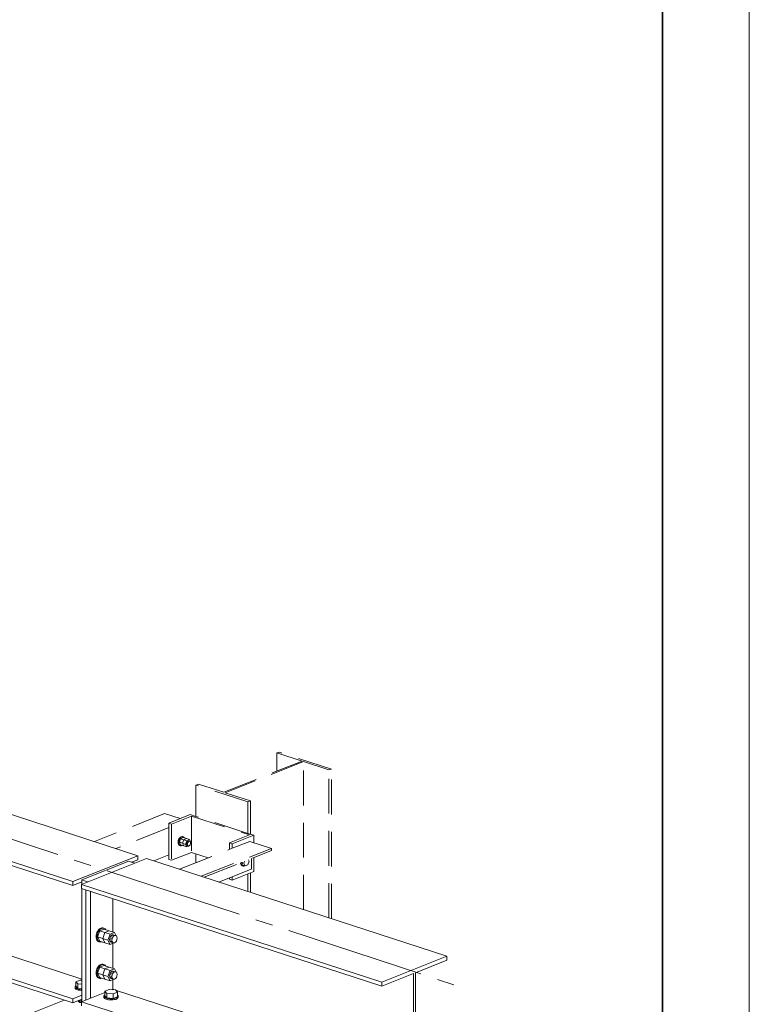
# Model space of a CAD drawing. Units: metres. Extents: x -96 to 731, y -481 to 24.
# Drawn here: x 727 to 731, y -417 to -411 of the extents above; entities that cross this region are included whole.
import ezdxf

# ---------------------------------------------------------------- set-up
doc = ezdxf.new("R2010")
doc.units = ezdxf.units.M
doc.linetypes.add('______2', pattern=[0.27, 0.2, -0.07])
doc.linetypes.add('______5', pattern=[1.1, 0.8, -0.1, 0.1, -0.1])
doc.layers.add('Standard', color=7, linetype='Continuous', lineweight=25)

# ---------------------------------------------------------------- blocks, each defined once
blk = doc.blocks.new('СЛОЖНЫЙ_ОБЪЕКТ_1035')
at = {"layer": 'Standard', "color": 7, "linetype": 'Continuous', "lineweight": 13}
blk.add_line((730.8963, -407.9031), (730.8963, -437.6031), dxfattribs=at)
at = {"layer": 'Standard', "color": 7, "linetype": 'Continuous', "lineweight": 35}
blk.add_lwpolyline([(711.8963, -437.1031), (669.8963, -437.1031), (669.8963, -408.4031), (730.3963, -408.4031), (730.3963, -431.6031), (711.8963, -431.6031), (711.8963, -437.1031)], close=True, dxfattribs=at)
blk = doc.blocks.new('СЛОЖНЫЙ_ОБЪЕКТ_1046')
at = {"layer": 'Standard', "color": 7, "linetype": 'Continuous', "lineweight": 13}
for p, q in [((727.3764, -415.994), (714.1929, -411.7025)), ((727.3764, -415.994), (714.1929, -411.7025)), ((727.0022, -416.1426), (713.8187, -411.8511)), ((727.0022, -416.1426), (713.8187, -411.8511)), ((727.0022, -416.1656), (713.8187, -411.8741)), ((727.0022, -416.1656), (713.8187, -411.8741)), ((727.0541, -416.7039), (714.0141, -412.4591)), ((727.0541, -416.7039), (714.0141, -412.4591)), ((727.0022, -416.8179), (713.8187, -412.5263)), ((727.0022, -416.8179), (713.8187, -412.5263)), ((713.8187, -412.5493), (727.0022, -416.8409)), ((713.8187, -412.5493), (727.0022, -416.8409)), ((727.3764, -415.994), (727.0022, -416.1426)), ((727.3764, -415.994), (727.0022, -416.1426)), ((727.052, -416.1588), (727.4262, -416.0102)), ((727.052, -416.1588), (727.4262, -416.0102)), ((727.0541, -416.1336), (727.3246, -416.0261)), ((727.0541, -416.1336), (727.3246, -416.0261)), ((727.3246, -416.0261), (727.3445, -416.0326)), ((727.3246, -416.0261), (727.3445, -416.0326)), ((727.3405, -416.0313), (727.3764, -416.017)), ((727.3405, -416.0313), (727.3764, -416.017)), ((727.3764, -416.017), (727.3764, -415.994)), ((727.3764, -416.017), (727.3764, -415.994)), ((729.1554, -416.5723), (727.4262, -416.0102)), ((729.1554, -416.5723), (727.4262, -416.0102)), ((727.0022, -416.1426), (727.0022, -416.1656)), ((727.0022, -416.1426), (727.0022, -416.1656)), ((727.0022, -416.1656), (727.0541, -416.145)), ((727.0022, -416.1656), (727.0541, -416.145)), ((728.7813, -416.7209), (727.052, -416.1588)), ((728.7813, -416.7209), (727.052, -416.1588)), ((727.052, -416.1818), (727.052, -416.1588)), ((727.052, -416.1818), (727.052, -416.1588)), ((727.0541, -416.158), (727.0541, -416.1336)), ((727.074, -416.14), (727.0541, -416.1336)), ((727.0541, -416.158), (727.0541, -416.1336)), ((727.074, -416.14), (727.0541, -416.1336)), ((727.084, -416.1433), (727.074, -416.14)), ((727.084, -416.1433), (727.074, -416.14)), ((727.088, -416.1446), (727.084, -416.1433)), ((727.088, -416.1446), (727.084, -416.1433)), ((728.7813, -416.7439), (727.052, -416.1818)), ((728.7813, -416.7439), (727.052, -416.1818)), ((727.0541, -416.7973), (727.0541, -416.1825)), ((727.0541, -416.7973), (727.0541, -416.1825)), ((727.0773, -416.824), (727.0773, -416.1904)), ((727.1039, -416.1987), (727.1039, -416.8135)), ((727.1039, -416.1987), (727.1039, -416.8135)), ((727.2331, -416.4325), (727.2331, -416.2407)), ((727.2331, -416.4325), (727.2331, -416.2407)), ((727.1383, -416.4443), (727.1367, -416.4521)), ((727.1383, -416.4443), (727.1367, -416.4521)), ((727.1409, -416.4365), (727.1383, -416.4443)), ((727.1409, -416.4365), (727.1383, -416.4443)), ((727.1443, -416.4293), (727.1409, -416.4365)), ((727.1443, -416.4293), (727.1409, -416.4365)), ((727.1459, -416.4382), (727.1433, -416.4459)), ((727.1459, -416.4382), (727.1433, -416.4459)), ((727.1566, -416.4255), (727.1442, -416.4603)), ((727.1566, -416.4255), (727.1442, -416.4603)), ((727.1486, -416.4228), (727.1443, -416.4293)), ((727.1486, -416.4228), (727.1443, -416.4293)), ((727.1493, -416.4309), (727.1459, -416.4382)), ((727.1493, -416.4309), (727.1459, -416.4382)), ((727.1534, -416.4173), (727.1486, -416.4228)), ((727.1534, -416.4173), (727.1486, -416.4228)), ((727.1535, -416.4244), (727.1493, -416.4309)), ((727.1535, -416.4244), (727.1493, -416.4309)), ((727.1586, -416.4131), (727.1534, -416.4173)), ((727.1586, -416.4131), (727.1534, -416.4173)), ((727.1583, -416.419), (727.1535, -416.4244)), ((727.1583, -416.419), (727.1535, -416.4244)), ((727.1814, -416.4157), (727.1566, -416.4255)), ((727.1814, -416.4157), (727.1566, -416.4255)), ((727.1566, -416.4255), (727.1865, -416.4352)), ((727.1566, -416.4255), (727.1865, -416.4352)), ((727.1636, -416.4147), (727.1583, -416.419)), ((727.1636, -416.4147), (727.1583, -416.419)), ((727.164, -416.4102), (727.1586, -416.4131)), ((727.164, -416.4102), (727.1586, -416.4131)), ((727.169, -416.4118), (727.1636, -416.4147)), ((727.169, -416.4118), (727.1636, -416.4147)), ((727.1694, -416.4088), (727.164, -416.4102)), ((727.1694, -416.4088), (727.164, -416.4102)), ((727.1744, -416.4104), (727.169, -416.4118)), ((727.1744, -416.4104), (727.169, -416.4118)), ((727.1746, -416.4089), (727.1694, -416.4088)), ((727.1746, -416.4089), (727.1694, -416.4088)), ((727.1865, -416.4352), (727.1741, -416.47)), ((727.1865, -416.4352), (727.1741, -416.47)), ((727.1865, -416.4352), (727.1741, -416.47)), ((727.1865, -416.4352), (727.1741, -416.47)), ((727.1796, -416.4105), (727.1744, -416.4104)), ((727.1796, -416.4105), (727.1744, -416.4104)), ((727.1796, -416.4105), (727.1746, -416.4089)), ((727.1796, -416.4105), (727.1746, -416.4089)), ((727.1844, -416.4122), (727.1796, -416.4105)), ((727.1844, -416.4122), (727.1796, -416.4105)), ((727.1814, -416.4157), (727.2113, -416.4254)), ((727.1814, -416.4157), (727.2113, -416.4254)), ((727.1886, -416.4153), (727.1844, -416.4122)), ((727.1886, -416.4153), (727.1844, -416.4122)), ((727.2113, -416.4254), (727.1865, -416.4352)), ((727.2113, -416.4254), (727.1865, -416.4352)), ((727.2113, -416.4254), (727.1865, -416.4352)), ((727.2113, -416.4254), (727.1865, -416.4352)), ((727.1865, -416.4352), (727.2164, -416.445)), ((727.1865, -416.4352), (727.2164, -416.445)), ((727.1914, -416.4189), (727.1886, -416.4153)), ((727.1914, -416.4189), (727.1886, -416.4153)), ((727.2164, -416.445), (727.204, -416.4798)), ((727.2164, -416.445), (727.204, -416.4798)), ((727.2113, -416.4254), (727.2412, -416.4351)), ((727.2113, -416.4254), (727.2412, -416.4351)), ((727.2412, -416.4351), (727.2164, -416.445)), ((727.2412, -416.4351), (727.2164, -416.445)), ((727.2506, -416.4541), (727.2412, -416.4351)), ((727.2506, -416.4541), (727.2412, -416.4351)), ((727.1367, -416.4521), (727.1362, -416.4599)), ((727.1367, -416.4521), (727.1362, -416.4599)), ((727.1362, -416.4599), (727.1367, -416.4672)), ((727.1362, -416.4599), (727.1367, -416.4672)), ((727.1367, -416.4672), (727.1383, -416.4738)), ((727.1367, -416.4672), (727.1383, -416.4738)), ((727.1383, -416.4738), (727.1409, -416.4795)), ((727.1383, -416.4738), (727.1409, -416.4795)), ((727.1409, -416.4795), (727.1443, -416.484)), ((727.1409, -416.4795), (727.1443, -416.484)), ((727.1417, -416.4538), (727.1412, -416.4615)), ((727.1417, -416.4538), (727.1412, -416.4615)), ((727.1412, -416.4615), (727.1417, -416.4688)), ((727.1412, -416.4615), (727.1417, -416.4688)), ((727.1433, -416.4459), (727.1417, -416.4538)), ((727.1433, -416.4459), (727.1417, -416.4538)), ((727.1417, -416.4688), (727.1433, -416.4755)), ((727.1417, -416.4688), (727.1433, -416.4755)), ((727.1433, -416.4755), (727.1459, -416.4811)), ((727.1433, -416.4755), (727.1459, -416.4811)), ((727.1442, -416.4603), (727.1566, -416.4853)), ((727.1442, -416.4603), (727.1741, -416.47)), ((727.1442, -416.4603), (727.1566, -416.4853)), ((727.1442, -416.4603), (727.1741, -416.47)), ((727.1443, -416.484), (727.1486, -416.4871)), ((727.1443, -416.484), (727.1486, -416.4871)), ((727.1459, -416.4811), (727.1493, -416.4856)), ((727.1459, -416.4811), (727.1493, -416.4856)), ((727.1486, -416.4871), (727.1534, -416.4888)), ((727.1486, -416.4871), (727.1534, -416.4888)), ((727.1493, -416.4856), (727.1535, -416.4888)), ((727.1493, -416.4856), (727.1535, -416.4888)), ((727.1583, -416.4904), (727.1534, -416.4888)), ((727.1583, -416.4904), (727.1534, -416.4888)), ((727.1535, -416.4888), (727.1566, -416.4898)), ((727.1535, -416.4888), (727.1566, -416.4898)), ((727.1865, -416.495), (727.1566, -416.4853)), ((727.1865, -416.495), (727.1566, -416.4853)), ((727.1566, -416.4898), (727.1583, -416.4904)), ((727.1566, -416.4898), (727.1583, -416.4904)), ((727.1583, -416.4904), (727.1636, -416.4906)), ((727.1583, -416.4904), (727.1636, -416.4906)), ((727.1636, -416.4906), (727.1687, -416.4892)), ((727.1636, -416.4906), (727.1687, -416.4892)), ((727.1741, -416.47), (727.204, -416.4798)), ((727.1741, -416.47), (727.1865, -416.495)), ((727.1741, -416.47), (727.1865, -416.495)), ((727.1741, -416.47), (727.204, -416.4798)), ((727.1741, -416.47), (727.1865, -416.495)), ((727.1741, -416.47), (727.1865, -416.495)), ((727.2164, -416.5047), (727.1865, -416.495)), ((727.1865, -416.495), (727.1865, -416.495)), ((727.2164, -416.5047), (727.1865, -416.495)), ((727.1865, -416.495), (727.1865, -416.495)), ((727.204, -416.4798), (727.2164, -416.5047)), ((727.204, -416.4798), (727.2164, -416.5047)), ((727.2149, -416.4674), (727.2138, -416.4759)), ((727.2149, -416.4674), (727.2138, -416.4759)), ((727.227, -416.4802), (727.2138, -416.4759)), ((727.2138, -416.4759), (727.2149, -416.4834)), ((727.227, -416.4802), (727.2138, -416.4759)), ((727.2138, -416.4759), (727.2149, -416.4834)), ((727.2182, -416.4593), (727.2149, -416.4674)), ((727.2182, -416.4593), (727.2149, -416.4674)), ((727.2282, -416.4717), (727.2149, -416.4674)), ((727.2282, -416.4717), (727.2149, -416.4674)), ((727.2149, -416.4834), (727.2182, -416.4889)), ((727.2282, -416.4877), (727.2149, -416.4834)), ((727.2149, -416.4834), (727.2182, -416.4889)), ((727.2282, -416.4877), (727.2149, -416.4834)), ((727.2164, -416.5047), (727.2288, -416.4998)), ((727.2164, -416.5047), (727.2288, -416.4998)), ((727.223, -416.4529), (727.2182, -416.4593)), ((727.223, -416.4529), (727.2182, -416.4593)), ((727.2314, -416.4637), (727.2182, -416.4593)), ((727.2314, -416.4637), (727.2182, -416.4593)), ((727.2182, -416.4889), (727.223, -416.4915)), ((727.2314, -416.4932), (727.2182, -416.4889)), ((727.2182, -416.4889), (727.223, -416.4915)), ((727.2314, -416.4932), (727.2182, -416.4889)), ((727.2288, -416.449), (727.223, -416.4529)), ((727.2288, -416.449), (727.223, -416.4529)), ((727.2363, -416.4572), (727.223, -416.4529)), ((727.2363, -416.4572), (727.223, -416.4529)), ((727.2363, -416.4958), (727.223, -416.4915)), ((727.2363, -416.4958), (727.223, -416.4915)), ((727.2282, -416.4717), (727.227, -416.4802)), ((727.2282, -416.4717), (727.227, -416.4802)), ((727.227, -416.4802), (727.2282, -416.4877)), ((727.227, -416.4802), (727.2282, -416.4877)), ((727.2314, -416.4637), (727.2282, -416.4717)), ((727.2314, -416.4637), (727.2282, -416.4717)), ((727.2282, -416.4877), (727.2314, -416.4932)), ((727.2282, -416.4877), (727.2314, -416.4932)), ((727.2345, -416.4483), (727.2288, -416.449)), ((727.2345, -416.4483), (727.2288, -416.449)), ((727.2288, -416.449), (727.2421, -416.4533)), ((727.2288, -416.449), (727.2421, -416.4533)), ((727.2288, -416.4998), (727.2398, -416.4954)), ((727.2288, -416.4998), (727.2398, -416.4954)), ((727.2363, -416.4572), (727.2314, -416.4637)), ((727.2363, -416.4572), (727.2314, -416.4637)), ((727.2314, -416.4932), (727.2363, -416.4958)), ((727.2314, -416.4932), (727.2363, -416.4958)), ((727.2331, -416.6416), (727.2331, -416.498)), ((727.2331, -416.6416), (727.2331, -416.498)), ((727.2478, -416.4526), (727.2345, -416.4483)), ((727.2478, -416.4526), (727.2345, -416.4483)), ((727.2421, -416.4533), (727.2363, -416.4572)), ((727.2421, -416.4533), (727.2363, -416.4572)), ((727.2363, -416.4958), (727.2421, -416.4951)), ((727.2363, -416.4958), (727.2421, -416.4951)), ((727.2478, -416.4526), (727.2421, -416.4533)), ((727.2478, -416.4526), (727.2421, -416.4533)), ((727.2421, -416.4951), (727.2478, -416.4913)), ((727.2421, -416.4951), (727.2478, -416.4913)), ((727.2527, -416.4552), (727.2478, -416.4526)), ((727.2527, -416.4552), (727.2478, -416.4526)), ((727.2478, -416.4913), (727.2527, -416.4848)), ((727.2478, -416.4913), (727.2527, -416.4848)), ((727.256, -416.4607), (727.2527, -416.4552)), ((727.256, -416.4607), (727.2527, -416.4552)), ((727.2527, -416.4848), (727.256, -416.4767)), ((727.2527, -416.4848), (727.256, -416.4767)), ((727.2571, -416.4683), (727.256, -416.4607)), ((727.2571, -416.4683), (727.256, -416.4607)), ((727.256, -416.4767), (727.2571, -416.4683)), ((727.256, -416.4767), (727.2571, -416.4683)), ((729.1554, -416.5723), (728.7813, -416.7209)), ((729.1554, -416.5723), (728.7813, -416.7209)), ((728.9744, -416.6672), (729.1554, -416.5953)), ((728.9744, -416.6672), (729.1554, -416.5953)), ((729.1554, -416.5953), (729.1554, -416.5723)), ((729.1554, -416.5953), (729.1554, -416.5723)), ((727.1367, -416.6612), (727.1362, -416.6689)), ((727.1367, -416.6612), (727.1362, -416.6689)), ((727.1362, -416.6689), (727.1367, -416.6763)), ((727.1362, -416.6689), (727.1367, -416.6763)), ((727.1383, -416.6533), (727.1367, -416.6612)), ((727.1383, -416.6533), (727.1367, -416.6612)), ((727.1409, -416.6456), (727.1383, -416.6533)), ((727.1409, -416.6456), (727.1383, -416.6533)), ((727.1443, -416.6384), (727.1409, -416.6456)), ((727.1443, -416.6384), (727.1409, -416.6456)), ((727.1412, -416.6706), (727.1417, -416.6628)), ((727.1412, -416.6706), (727.1417, -416.6628)), ((727.1417, -416.6779), (727.1412, -416.6706)), ((727.1417, -416.6779), (727.1412, -416.6706)), ((727.1417, -416.6628), (727.1433, -416.6549)), ((727.1417, -416.6628), (727.1433, -416.6549)), ((727.1433, -416.6549), (727.1459, -416.6472)), ((727.1433, -416.6549), (727.1459, -416.6472)), ((727.1442, -416.6694), (727.1566, -416.6346)), ((727.1442, -416.6694), (727.1566, -416.6346)), ((727.1741, -416.6791), (727.1442, -416.6694)), ((727.1566, -416.6943), (727.1442, -416.6694)), ((727.1741, -416.6791), (727.1442, -416.6694)), ((727.1566, -416.6943), (727.1442, -416.6694)), ((727.1486, -416.6319), (727.1443, -416.6384)), ((727.1486, -416.6319), (727.1443, -416.6384)), ((727.1459, -416.6472), (727.1493, -416.64)), ((727.1459, -416.6472), (727.1493, -416.64)), ((727.1534, -416.6264), (727.1486, -416.6319)), ((727.1534, -416.6264), (727.1486, -416.6319)), ((727.1493, -416.64), (727.1535, -416.6335)), ((727.1493, -416.64), (727.1535, -416.6335)), ((727.1586, -416.6221), (727.1534, -416.6264)), ((727.1586, -416.6221), (727.1534, -416.6264)), ((727.1535, -416.6335), (727.1583, -416.628)), ((727.1535, -416.6335), (727.1583, -416.628)), ((727.1814, -416.6247), (727.1566, -416.6346)), ((727.1814, -416.6247), (727.1566, -416.6346)), ((727.1566, -416.6346), (727.1865, -416.6443)), ((727.1566, -416.6346), (727.1865, -416.6443)), ((727.1583, -416.628), (727.1636, -416.6237)), ((727.1583, -416.628), (727.1636, -416.6237)), ((727.164, -416.6192), (727.1586, -416.6221)), ((727.164, -416.6192), (727.1586, -416.6221)), ((727.1636, -416.6237), (727.169, -416.6208)), ((727.1636, -416.6237), (727.169, -416.6208)), ((727.1694, -416.6178), (727.164, -416.6192)), ((727.1694, -416.6178), (727.164, -416.6192)), ((727.169, -416.6208), (727.1744, -416.6194)), ((727.169, -416.6208), (727.1744, -416.6194)), ((727.1746, -416.6179), (727.1694, -416.6178)), ((727.1746, -416.6179), (727.1694, -416.6178)), ((727.1741, -416.6791), (727.1865, -416.6443)), ((727.1865, -416.6443), (727.1741, -416.6791)), ((727.1741, -416.6791), (727.1865, -416.6443)), ((727.1865, -416.6443), (727.1741, -416.6791)), ((727.1744, -416.6194), (727.1796, -416.6196)), ((727.1744, -416.6194), (727.1796, -416.6196)), ((727.1796, -416.6196), (727.1746, -416.6179)), ((727.1796, -416.6196), (727.1746, -416.6179)), ((727.1796, -416.6196), (727.1844, -416.6212)), ((727.1796, -416.6196), (727.1844, -416.6212)), ((727.2113, -416.6344), (727.1814, -416.6247)), ((727.2113, -416.6344), (727.1814, -416.6247)), ((727.1844, -416.6212), (727.1886, -416.6244)), ((727.1844, -416.6212), (727.1886, -416.6244)), ((727.2113, -416.6344), (727.1865, -416.6443)), ((727.1865, -416.6443), (727.2113, -416.6344)), ((727.2113, -416.6344), (727.1865, -416.6443)), ((727.1865, -416.6443), (727.2113, -416.6344)), ((727.1865, -416.6443), (727.2164, -416.654)), ((727.1865, -416.6443), (727.2164, -416.654)), ((727.1886, -416.6244), (727.1914, -416.628)), ((727.1886, -416.6244), (727.1914, -416.628)), ((727.2164, -416.654), (727.204, -416.6888)), ((727.2164, -416.654), (727.204, -416.6888)), ((727.2412, -416.6442), (727.2113, -416.6344)), ((727.2412, -416.6442), (727.2113, -416.6344)), ((727.2182, -416.6684), (727.2149, -416.6765)), ((727.2182, -416.6684), (727.2149, -416.6765)), ((727.2164, -416.654), (727.2412, -416.6442)), ((727.2164, -416.654), (727.2412, -416.6442)), ((727.223, -416.6619), (727.2182, -416.6684)), ((727.223, -416.6619), (727.2182, -416.6684)), ((727.2182, -416.6684), (727.2314, -416.6727)), ((727.2182, -416.6684), (727.2314, -416.6727)), ((727.2288, -416.658), (727.223, -416.6619)), ((727.2288, -416.658), (727.223, -416.6619)), ((727.223, -416.6619), (727.2363, -416.6662)), ((727.223, -416.6619), (727.2363, -416.6662)), ((727.2345, -416.6574), (727.2288, -416.658)), ((727.2345, -416.6574), (727.2288, -416.658)), ((727.2421, -416.6624), (727.2288, -416.658)), ((727.2421, -416.6624), (727.2288, -416.658)), ((727.2363, -416.6662), (727.2314, -416.6727)), ((727.2363, -416.6662), (727.2314, -416.6727)), ((727.2345, -416.6574), (727.2478, -416.6617)), ((727.2345, -416.6574), (727.2478, -416.6617)), ((727.2421, -416.6624), (727.2363, -416.6662)), ((727.2421, -416.6624), (727.2363, -416.6662)), ((727.2506, -416.6632), (727.2412, -416.6442)), ((727.2506, -416.6632), (727.2412, -416.6442)), ((727.2478, -416.6617), (727.2421, -416.6624)), ((727.2478, -416.6617), (727.2421, -416.6624)), ((727.2527, -416.6643), (727.2478, -416.6617)), ((727.2527, -416.6643), (727.2478, -416.6617)), ((727.256, -416.6698), (727.2527, -416.6643)), ((727.256, -416.6698), (727.2527, -416.6643)), ((727.2571, -416.6773), (727.256, -416.6698)), ((727.2571, -416.6773), (727.256, -416.6698)), ((728.9744, -417.3194), (728.9744, -416.6672)), ((728.9744, -417.3194), (728.9744, -416.6672)), ((727.0447, -416.7095), (727.0199, -416.7193)), ((727.0447, -416.7095), (727.0199, -416.7193)), ((727.0199, -416.7454), (727.0199, -416.7193)), ((727.0199, -416.7193), (727.0312, -416.7319)), ((727.0199, -416.7454), (727.0199, -416.7193)), ((727.0199, -416.7193), (727.0312, -416.7319)), ((727.0541, -416.7102), (727.0447, -416.7095)), ((727.0541, -416.7102), (727.0447, -416.7095)), ((727.1367, -416.6763), (727.1383, -416.6829)), ((727.1367, -416.6763), (727.1383, -416.6829)), ((727.1383, -416.6829), (727.1409, -416.6886)), ((727.1383, -416.6829), (727.1409, -416.6886)), ((727.1409, -416.6886), (727.1443, -416.693)), ((727.1409, -416.6886), (727.1443, -416.693)), ((727.1433, -416.6845), (727.1417, -416.6779)), ((727.1433, -416.6845), (727.1417, -416.6779)), ((727.1459, -416.6902), (727.1433, -416.6845)), ((727.1459, -416.6902), (727.1433, -416.6845)), ((727.1443, -416.693), (727.1486, -416.6962)), ((727.1443, -416.693), (727.1486, -416.6962)), ((727.1493, -416.6947), (727.1459, -416.6902)), ((727.1493, -416.6947), (727.1459, -416.6902)), ((727.1486, -416.6962), (727.1534, -416.6978)), ((727.1486, -416.6962), (727.1534, -416.6978)), ((727.1535, -416.6978), (727.1493, -416.6947)), ((727.1535, -416.6978), (727.1493, -416.6947)), ((727.1534, -416.6978), (727.1583, -416.6995)), ((727.1534, -416.6978), (727.1583, -416.6995)), ((727.1566, -416.6989), (727.1535, -416.6978)), ((727.1566, -416.6989), (727.1535, -416.6978)), ((727.1865, -416.704), (727.1566, -416.6943)), ((727.1865, -416.704), (727.1566, -416.6943)), ((727.1583, -416.6995), (727.1566, -416.6989)), ((727.1583, -416.6995), (727.1566, -416.6989)), ((727.1636, -416.6996), (727.1583, -416.6995)), ((727.1636, -416.6996), (727.1583, -416.6995)), ((727.1687, -416.6983), (727.1636, -416.6996)), ((727.1687, -416.6983), (727.1636, -416.6996)), ((727.204, -416.6888), (727.1741, -416.6791)), ((727.1865, -416.704), (727.1741, -416.6791)), ((727.1741, -416.6791), (727.1865, -416.704)), ((727.204, -416.6888), (727.1741, -416.6791)), ((727.1865, -416.704), (727.1741, -416.6791)), ((727.1741, -416.6791), (727.1865, -416.704)), ((727.2164, -416.7137), (727.1865, -416.704)), ((727.1865, -416.704), (727.1865, -416.704)), ((727.2164, -416.7137), (727.1865, -416.704)), ((727.1865, -416.704), (727.1865, -416.704)), ((727.204, -416.6888), (727.2164, -416.7137)), ((727.204, -416.6888), (727.2164, -416.7137)), ((727.2149, -416.6765), (727.2138, -416.6849)), ((727.2149, -416.6765), (727.2138, -416.6849)), ((727.2138, -416.6849), (727.227, -416.6892)), ((727.2138, -416.6849), (727.2149, -416.6925)), ((727.2138, -416.6849), (727.227, -416.6892)), ((727.2138, -416.6849), (727.2149, -416.6925)), ((727.2149, -416.6765), (727.2282, -416.6808)), ((727.2149, -416.6765), (727.2282, -416.6808)), ((727.2149, -416.6925), (727.2182, -416.698)), ((727.2149, -416.6925), (727.2282, -416.6968)), ((727.2149, -416.6925), (727.2182, -416.698)), ((727.2149, -416.6925), (727.2282, -416.6968)), ((727.2288, -416.7088), (727.2164, -416.7137)), ((727.2288, -416.7088), (727.2164, -416.7137)), ((727.2182, -416.698), (727.2314, -416.7023)), ((727.2182, -416.698), (727.223, -416.7005)), ((727.2182, -416.698), (727.2314, -416.7023)), ((727.2182, -416.698), (727.223, -416.7005)), ((727.223, -416.7005), (727.2363, -416.7049)), ((727.223, -416.7005), (727.2363, -416.7049)), ((727.2282, -416.6808), (727.227, -416.6892)), ((727.2282, -416.6808), (727.227, -416.6892)), ((727.227, -416.6892), (727.2282, -416.6968)), ((727.227, -416.6892), (727.2282, -416.6968)), ((727.2314, -416.6727), (727.2282, -416.6808)), ((727.2314, -416.6727), (727.2282, -416.6808)), ((727.2282, -416.6968), (727.2314, -416.7023)), ((727.2282, -416.6968), (727.2314, -416.7023)), ((727.2398, -416.7045), (727.2288, -416.7088)), ((727.2398, -416.7045), (727.2288, -416.7088)), ((727.2314, -416.7023), (727.2363, -416.7049)), ((727.2314, -416.7023), (727.2363, -416.7049)), ((727.2331, -416.7621), (727.2331, -416.7071)), ((727.2331, -416.7621), (727.2331, -416.7071)), ((727.2363, -416.7049), (727.2421, -416.7042)), ((727.2363, -416.7049), (727.2421, -416.7042)), ((727.2421, -416.7042), (727.2478, -416.7003)), ((727.2421, -416.7042), (727.2478, -416.7003)), ((727.2478, -416.7003), (727.2527, -416.6938)), ((727.2478, -416.7003), (727.2527, -416.6938)), ((727.2527, -416.6938), (727.256, -416.6858)), ((727.2527, -416.6938), (727.256, -416.6858)), ((727.256, -416.6858), (727.2571, -416.6773)), ((727.256, -416.6858), (727.2571, -416.6773)), ((728.7813, -416.7439), (728.9623, -416.672)), ((728.7813, -416.7439), (728.9623, -416.672)), ((728.7813, -416.7209), (728.7813, -416.7439)), ((728.7813, -416.7209), (728.7813, -416.7439)), ((728.9623, -416.672), (728.9623, -417.3242)), ((728.9623, -416.672), (728.9623, -417.3242)), ((727.0146, -416.749), (727.015, -416.7461)), ((727.0146, -416.749), (727.015, -416.7461)), ((727.0158, -416.7519), (727.0146, -416.749)), ((727.0146, -416.749), (727.0146, -416.7552)), ((727.0158, -416.7519), (727.0146, -416.749)), ((727.0146, -416.749), (727.0146, -416.7552)), ((727.0146, -416.7552), (727.0158, -416.7581)), ((727.0146, -416.7552), (727.0158, -416.7581)), ((727.015, -416.7461), (727.017, -416.7432)), ((727.015, -416.7461), (727.017, -416.7432)), ((727.0186, -416.7546), (727.0158, -416.7519)), ((727.0186, -416.7546), (727.0158, -416.7519)), ((727.0158, -416.7581), (727.0186, -416.7609)), ((727.0158, -416.7581), (727.0186, -416.7609)), ((727.017, -416.7432), (727.0199, -416.741)), ((727.017, -416.7432), (727.0199, -416.741)), ((727.0228, -416.7571), (727.0186, -416.7546)), ((727.0228, -416.7571), (727.0186, -416.7546)), ((727.0186, -416.7609), (727.0228, -416.7634)), ((727.0186, -416.7609), (727.0228, -416.7634)), ((727.0199, -416.7454), (727.0312, -416.7581)), ((727.0199, -416.7454), (727.0312, -416.7581)), ((727.0282, -416.7593), (727.0228, -416.7571)), ((727.0282, -416.7593), (727.0228, -416.7571)), ((727.0228, -416.7634), (727.0282, -416.7655)), ((727.0228, -416.7634), (727.0282, -416.7655)), ((727.0348, -416.761), (727.0282, -416.7593)), ((727.0348, -416.761), (727.0282, -416.7593)), ((727.0282, -416.7655), (727.0348, -416.7673)), ((727.0282, -416.7655), (727.0348, -416.7673)), ((727.0312, -416.7319), (727.0541, -416.7337)), ((727.0312, -416.7319), (727.0312, -416.7581)), ((727.0312, -416.7319), (727.0541, -416.7337)), ((727.0312, -416.7319), (727.0312, -416.7581)), ((727.0312, -416.7581), (727.0541, -416.7598)), ((727.0312, -416.7581), (727.0541, -416.7598)), ((727.0421, -416.7623), (727.0348, -416.761)), ((727.0421, -416.7623), (727.0348, -416.761)), ((727.0348, -416.7673), (727.0421, -416.7685)), ((727.0348, -416.7673), (727.0421, -416.7685)), ((727.05, -416.763), (727.0421, -416.7623)), ((727.05, -416.763), (727.0421, -416.7623)), ((727.0421, -416.7685), (727.05, -416.7692)), ((727.0421, -416.7685), (727.05, -416.7692)), ((727.0541, -416.763), (727.05, -416.763)), ((727.0541, -416.763), (727.05, -416.763)), ((727.05, -416.7692), (727.0541, -416.7693)), ((727.05, -416.7692), (727.0541, -416.7693)), ((727.052, -416.8341), (727.186, -416.7809)), ((727.052, -416.8341), (727.186, -416.7809)), ((727.2108, -416.7634), (727.186, -416.7733)), ((727.2108, -416.7634), (727.186, -416.7733)), ((727.186, -416.7733), (727.1973, -416.7859)), ((727.186, -416.7733), (727.186, -416.7994)), ((727.186, -416.7733), (727.1973, -416.7859)), ((727.186, -416.7733), (727.186, -416.7994)), ((727.2469, -416.7662), (727.2108, -416.7634)), ((727.2469, -416.7662), (727.2108, -416.7634)), ((727.2267, -416.7647), (727.2331, -416.7621)), ((727.2267, -416.7647), (727.2331, -416.7621)), ((727.2454, -416.7661), (727.2331, -416.7621)), ((727.2454, -416.7661), (727.2331, -416.7621)), ((727.2335, -416.7887), (727.2583, -416.7789)), ((727.2335, -416.7887), (727.2583, -416.7789)), ((727.2583, -416.7789), (727.2469, -416.7662)), ((727.2583, -416.7789), (727.2469, -416.7662)), ((728.9623, -417.3242), (727.2474, -416.7668)), ((728.9623, -417.3242), (727.2474, -416.7668)), ((727.2583, -416.805), (727.2583, -416.7789)), ((727.2583, -416.805), (727.2583, -416.7789)), ((727.0541, -416.7973), (727.0022, -416.8179)), ((727.0541, -416.7973), (727.0022, -416.8179)), ((727.0022, -416.8179), (727.0022, -416.8409)), ((727.0022, -416.8179), (727.0022, -416.8409)), ((727.0022, -416.8409), (727.0541, -416.8203)), ((727.0022, -416.8409), (727.0541, -416.8203)), ((727.0337, -416.8284), (727.0337, -416.8322)), ((727.0337, -416.8284), (727.0337, -416.8322)), ((727.0337, -416.8322), (727.0353, -416.8346)), ((727.0337, -416.8322), (727.0353, -416.8346)), ((727.0337, -416.8322), (727.0353, -416.8346)), ((727.0337, -416.8322), (727.0353, -416.8346)), ((727.0353, -416.8346), (727.0358, -416.8353)), ((727.0353, -416.8346), (727.0358, -416.8353)), ((727.0353, -416.8346), (727.0358, -416.8353)), ((727.0353, -416.8346), (727.0358, -416.8353)), ((727.0358, -416.8275), (727.0358, -416.8353)), ((727.0358, -416.8275), (727.0358, -416.8353)), ((727.0358, -416.8353), (727.0399, -416.8373)), ((727.0358, -416.8353), (727.0399, -416.8373)), ((727.0358, -416.8353), (727.0399, -416.8373)), ((727.0358, -416.8353), (727.0399, -416.8373)), ((727.0399, -416.8373), (727.041, -416.8378)), ((727.0399, -416.8373), (727.041, -416.8378)), ((727.0399, -416.8373), (727.041, -416.8378)), ((727.0399, -416.8373), (727.041, -416.8378)), ((727.041, -416.8254), (727.041, -416.8378)), ((727.041, -416.8254), (727.041, -416.8378)), ((727.041, -416.8378), (727.0469, -416.8391)), ((727.041, -416.8378), (727.0469, -416.8391)), ((727.041, -416.8378), (727.0469, -416.8391)), ((727.041, -416.8378), (727.0469, -416.8391)), ((727.0469, -416.8391), (727.0485, -416.8394)), ((727.0469, -416.8391), (727.0485, -416.8394)), ((727.0469, -416.8391), (727.0485, -416.8394)), ((727.0469, -416.8391), (727.0485, -416.8394)), ((727.0485, -416.8225), (727.0485, -416.8394)), ((727.0485, -416.8225), (727.0485, -416.8394)), ((727.0485, -416.8394), (727.052, -416.8396)), ((727.0485, -416.8394), (727.052, -416.8396)), ((727.0485, -416.8394), (727.052, -416.8396)), ((727.0485, -416.8394), (727.052, -416.8396)), ((728.7813, -417.3961), (727.052, -416.8341)), ((728.7813, -417.3961), (727.052, -416.8341)), ((727.052, -416.857), (727.052, -416.8341)), ((727.052, -416.857), (727.052, -416.8341)), ((727.0541, -416.8203), (727.0541, -416.7973)), ((727.0541, -416.8203), (727.0541, -416.7973)), ((727.0541, -416.8333), (727.0541, -416.8203)), ((727.0541, -416.8333), (727.0541, -416.8203)), ((727.1808, -416.803), (727.1811, -416.8)), ((727.1808, -416.803), (727.1811, -416.8)), ((727.182, -416.8058), (727.1808, -416.803)), ((727.1808, -416.803), (727.1808, -416.8092)), ((727.182, -416.8058), (727.1808, -416.803)), ((727.1808, -416.803), (727.1808, -416.8092)), ((727.1808, -416.8092), (727.182, -416.8121)), ((727.1808, -416.8092), (727.182, -416.8121)), ((727.1811, -416.8), (727.1831, -416.7972)), ((727.1811, -416.8), (727.1831, -416.7972)), ((727.1847, -416.8086), (727.182, -416.8058)), ((727.1847, -416.8086), (727.182, -416.8058)), ((727.182, -416.8121), (727.1847, -416.8149)), ((727.182, -416.8121), (727.1847, -416.8149)), ((727.1831, -416.7972), (727.186, -416.795)), ((727.1831, -416.7972), (727.186, -416.795)), ((727.1889, -416.8111), (727.1847, -416.8086)), ((727.1889, -416.8111), (727.1847, -416.8086)), ((727.1847, -416.8149), (727.1889, -416.8174)), ((727.1847, -416.8149), (727.1889, -416.8174)), ((727.186, -416.7994), (727.1973, -416.8121)), ((727.186, -416.7994), (727.1973, -416.8121)), ((727.1943, -416.8133), (727.1889, -416.8111)), ((727.1943, -416.8133), (727.1889, -416.8111)), ((727.1889, -416.8174), (727.1943, -416.8195)), ((727.1889, -416.8174), (727.1943, -416.8195)), ((727.2009, -416.815), (727.1943, -416.8133)), ((727.2009, -416.815), (727.1943, -416.8133)), ((727.1943, -416.8195), (727.2009, -416.8213)), ((727.1943, -416.8195), (727.2009, -416.8213)), ((727.1973, -416.8121), (727.1973, -416.7859)), ((727.1973, -416.7859), (727.2335, -416.7887)), ((727.1973, -416.8121), (727.1973, -416.7859)), ((727.1973, -416.7859), (727.2335, -416.7887)), ((727.1973, -416.8121), (727.2335, -416.8149)), ((727.1973, -416.8121), (727.2335, -416.8149)), ((727.2082, -416.8162), (727.2009, -416.815)), ((727.2082, -416.8162), (727.2009, -416.815)), ((727.2009, -416.8213), (727.2082, -416.8225)), ((727.2009, -416.8213), (727.2082, -416.8225)), ((727.2161, -416.8169), (727.2082, -416.8162)), ((727.2161, -416.8169), (727.2082, -416.8162)), ((727.2082, -416.8225), (727.2161, -416.8232)), ((727.2082, -416.8225), (727.2161, -416.8232)), ((727.2242, -416.8171), (727.2161, -416.8169)), ((727.2242, -416.8171), (727.2161, -416.8169)), ((727.2161, -416.8232), (727.2242, -416.8234)), ((727.2161, -416.8232), (727.2242, -416.8234)), ((727.2322, -416.8167), (727.2242, -416.8171)), ((727.2322, -416.8167), (727.2242, -416.8171)), ((727.2242, -416.8234), (727.2322, -416.8229)), ((727.2242, -416.8234), (727.2322, -416.8229)), ((727.2371, -416.816), (727.2322, -416.8167)), ((727.2371, -416.816), (727.2322, -416.8167)), ((727.2322, -416.8229), (727.2399, -416.8219)), ((727.2322, -416.8229), (727.2399, -416.8219)), ((727.2335, -416.8149), (727.2335, -416.7887)), ((727.2335, -416.8149), (727.2335, -416.7887)), ((727.2335, -416.8149), (727.2583, -416.805)), ((727.2335, -416.8149), (727.2583, -416.805)), ((727.2399, -416.8157), (727.2371, -416.816)), ((727.2399, -416.8157), (727.2371, -416.816)), ((727.2469, -416.8142), (727.2399, -416.8157)), ((727.2469, -416.8142), (727.2399, -416.8157)), ((727.2399, -416.8219), (727.2469, -416.8204)), ((727.2399, -416.8219), (727.2469, -416.8204)), ((727.2529, -416.8122), (727.2469, -416.8142)), ((727.2529, -416.8122), (727.2469, -416.8142)), ((727.2469, -416.8204), (727.2529, -416.8185)), ((727.2469, -416.8204), (727.2529, -416.8185)), ((727.2577, -416.8099), (727.2529, -416.8122)), ((727.2577, -416.8099), (727.2529, -416.8122)), ((727.2529, -416.8185), (727.2577, -416.8161)), ((727.2529, -416.8185), (727.2577, -416.8161)), ((727.2612, -416.8072), (727.2577, -416.8099)), ((727.2612, -416.8072), (727.2577, -416.8099)), ((727.2577, -416.8161), (727.2612, -416.8135)), ((727.2577, -416.8161), (727.2612, -416.8135)), ((727.2583, -416.7951), (727.2596, -416.7958)), ((727.2583, -416.7951), (727.2596, -416.7958)), ((727.2596, -416.7958), (727.2623, -416.7986)), ((727.2596, -416.7958), (727.2623, -416.7986)), ((727.2631, -416.8044), (727.2612, -416.8072)), ((727.2631, -416.8044), (727.2612, -416.8072)), ((727.2612, -416.8135), (727.2631, -416.8107)), ((727.2612, -416.8135), (727.2631, -416.8107)), ((727.2623, -416.7986), (727.2635, -416.8015)), ((727.2623, -416.7986), (727.2635, -416.8015)), ((727.2635, -416.8015), (727.2631, -416.8044)), ((727.2635, -416.8015), (727.2631, -416.8044)), ((727.2631, -416.8107), (727.2635, -416.8077)), ((727.2631, -416.8107), (727.2635, -416.8077)), ((727.2635, -416.8015), (727.2635, -416.8077)), ((727.2635, -416.8015), (727.2635, -416.8077))]:
    blk.add_line(p, q, dxfattribs=at)
at = {"layer": 'Standard', "color": 220, "linetype": '______2', "lineweight": 13}
for p, q in [((728.1918, -415.3985), (728.1768, -415.4023)), ((728.1918, -415.3985), (728.1768, -415.4023)), ((728.1768, -415.4023), (728.3221, -415.4495)), ((728.1768, -415.5072), (728.1768, -415.4023)), ((728.1768, -415.4023), (728.3221, -415.4495)), ((728.1768, -415.5072), (728.1768, -415.4023)), ((728.4908, -415.4956), (728.1918, -415.3985)), ((728.4908, -415.4956), (728.1918, -415.3985)), ((727.8713, -415.6286), (728.3221, -415.4495)), ((727.8713, -415.6286), (728.3221, -415.4495)), ((728.3304, -415.4522), (727.8796, -415.6313)), ((728.3304, -415.4522), (727.8796, -415.6313)), ((728.3304, -415.4522), (728.4758, -415.4995)), ((728.3304, -415.4522), (728.4758, -415.4995)), ((728.3304, -416.3041), (728.3304, -415.4522)), ((728.3304, -416.3041), (728.3304, -415.4522)), ((728.4758, -415.4995), (728.4908, -415.4956)), ((728.4758, -415.4995), (728.4908, -415.4956)), ((728.4758, -416.3514), (728.4758, -415.4995)), ((728.4758, -416.3514), (728.4758, -415.4995)), ((728.4908, -416.3562), (728.4908, -415.4956)), ((728.4908, -416.3562), (728.4908, -415.4956)), ((727.7109, -415.5873), (727.7259, -415.5813)), ((727.7109, -415.5873), (727.7259, -415.5813)), ((727.7109, -415.5873), (727.7109, -415.7681)), ((728.0099, -415.6845), (727.7109, -415.5873)), ((727.7109, -415.5873), (727.7109, -415.7681)), ((728.0099, -415.6845), (727.7109, -415.5873)), ((727.7259, -415.5813), (727.8713, -415.6286)), ((727.7259, -415.5813), (727.8713, -415.6286)), ((727.8796, -415.6313), (728.0249, -415.6785)), ((727.8796, -415.6313), (728.0249, -415.6785)), ((728.0249, -415.6785), (728.0099, -415.6845)), ((728.0249, -415.6785), (728.0099, -415.6845)), ((728.0099, -415.8653), (728.0099, -415.6845)), ((728.0099, -415.8653), (728.0099, -415.6845)), ((728.0249, -415.6785), (728.0249, -415.8702)), ((728.0249, -415.6785), (728.0249, -415.8702)), ((727.5306, -415.7519), (727.1259, -415.9126)), ((727.5306, -415.7519), (727.1259, -415.9126)), ((727.5306, -415.7519), (727.619, -415.7806)), ((727.5306, -415.7519), (727.619, -415.7806)), ((727.6777, -415.7573), (727.5545, -415.8062)), ((727.6777, -415.7573), (727.5545, -415.8062)), ((727.7109, -415.7681), (727.6777, -415.7573)), ((727.7109, -415.7681), (727.6777, -415.7573)), ((727.5545, -415.8062), (727.5703, -415.8114)), ((727.5545, -415.8062), (727.5545, -415.9892)), ((727.5545, -415.8062), (727.5703, -415.8114)), ((727.5545, -415.8062), (727.5545, -415.9892)), ((727.5703, -415.8114), (727.6854, -415.7657)), ((727.5703, -415.8114), (727.6854, -415.7657)), ((727.5703, -415.8114), (727.5703, -416.0204)), ((727.5703, -415.8114), (727.5703, -416.0204)), ((727.6854, -415.7657), (728.0192, -415.8742)), ((727.6854, -415.7657), (727.6854, -415.9747)), ((727.6854, -415.7657), (728.0192, -415.8742)), ((727.6854, -415.7657), (727.6854, -415.9747)), ((728.0099, -415.8653), (727.7109, -415.7681)), ((728.0099, -415.8653), (727.7109, -415.7681)), ((727.5545, -415.8324), (727.2504, -415.9531)), ((727.5545, -415.8324), (727.2504, -415.9531)), ((728.0192, -415.8742), (727.9041, -415.9199)), ((728.0192, -415.8742), (727.9041, -415.9199)), ((727.9199, -415.925), (728.0431, -415.8761)), ((727.9199, -415.925), (728.0431, -415.8761)), ((728.0431, -415.8761), (728.0099, -415.8653)), ((728.0431, -415.8761), (728.0099, -415.8653)), ((728.0431, -415.8761), (728.0431, -415.9185)), ((728.0431, -415.8761), (728.0431, -415.9185)), ((727.6082, -415.9116), (727.6078, -415.9166)), ((727.6082, -415.9116), (727.6078, -415.9166)), ((727.6078, -415.9166), (727.6082, -415.9214)), ((727.6078, -415.9166), (727.6082, -415.9214)), ((727.6092, -415.9065), (727.6082, -415.9116)), ((727.6092, -415.9065), (727.6082, -415.9116)), ((727.6082, -415.9214), (727.6092, -415.9257)), ((727.6082, -415.9214), (727.6092, -415.9257)), ((727.6109, -415.9015), (727.6092, -415.9065)), ((727.6109, -415.9015), (727.6092, -415.9065)), ((727.6092, -415.9257), (727.6109, -415.9294)), ((727.6092, -415.9257), (727.6109, -415.9294)), ((727.6131, -415.8968), (727.6109, -415.9015)), ((727.6131, -415.8968), (727.6109, -415.9015)), ((727.6109, -415.9294), (727.6131, -415.9323)), ((727.6109, -415.9294), (727.6131, -415.9323)), ((727.612, -415.918), (727.6123, -415.913)), ((727.612, -415.918), (727.6123, -415.913)), ((727.6123, -415.9228), (727.612, -415.918)), ((727.6123, -415.9228), (727.612, -415.918)), ((727.6123, -415.913), (727.6133, -415.9079)), ((727.6123, -415.913), (727.6133, -415.9079)), ((727.6133, -415.9271), (727.6123, -415.9228)), ((727.6133, -415.9271), (727.6123, -415.9228)), ((727.6158, -415.8926), (727.6131, -415.8968)), ((727.6158, -415.8926), (727.6131, -415.8968)), ((727.6131, -415.9323), (727.6158, -415.9343)), ((727.6131, -415.9323), (727.6158, -415.9343)), ((727.6133, -415.9079), (727.615, -415.9029)), ((727.6133, -415.9079), (727.615, -415.9029)), ((727.615, -415.9307), (727.6133, -415.9271)), ((727.615, -415.9307), (727.6133, -415.9271)), ((727.615, -415.9029), (727.6173, -415.8982)), ((727.615, -415.9029), (727.6173, -415.8982)), ((727.6173, -415.9336), (727.615, -415.9307)), ((727.6173, -415.9336), (727.615, -415.9307)), ((727.6151, -415.9168), (727.6225, -415.8958)), ((727.6151, -415.9168), (727.6225, -415.8958)), ((727.6225, -415.9318), (727.6151, -415.9168)), ((727.633, -415.9226), (727.6151, -415.9168)), ((727.6225, -415.9318), (727.6151, -415.9168)), ((727.633, -415.9226), (727.6151, -415.9168)), ((727.619, -415.8891), (727.6158, -415.8926)), ((727.619, -415.8891), (727.6158, -415.8926)), ((727.6158, -415.9343), (727.619, -415.9354)), ((727.6158, -415.9343), (727.619, -415.9354)), ((727.6173, -415.8982), (727.62, -415.894)), ((727.6173, -415.8982), (727.62, -415.894)), ((727.62, -415.9357), (727.6173, -415.9336)), ((727.62, -415.9357), (727.6173, -415.9336)), ((727.6223, -415.8863), (727.619, -415.8891)), ((727.6223, -415.8863), (727.619, -415.8891)), ((727.62, -415.894), (727.6231, -415.8904)), ((727.62, -415.894), (727.6231, -415.8904)), ((727.6259, -415.8844), (727.6223, -415.8863)), ((727.6259, -415.8844), (727.6223, -415.8863)), ((727.6375, -415.8899), (727.6225, -415.8958)), ((727.6375, -415.8899), (727.6225, -415.8958)), ((727.6225, -415.8958), (727.6405, -415.9016)), ((727.6225, -415.8958), (727.6405, -415.9016)), ((727.6405, -415.9377), (727.6225, -415.9318)), ((727.6405, -415.9377), (727.6225, -415.9318)), ((727.6231, -415.8904), (727.6265, -415.8876)), ((727.6231, -415.8904), (727.6265, -415.8876)), ((727.6294, -415.8835), (727.6259, -415.8844)), ((727.6294, -415.8835), (727.6259, -415.8844)), ((727.6265, -415.8876), (727.63, -415.8858)), ((727.6265, -415.8876), (727.63, -415.8858)), ((727.6328, -415.8836), (727.6294, -415.8835)), ((727.6328, -415.8836), (727.6294, -415.8835)), ((727.63, -415.8858), (727.6335, -415.8848)), ((727.63, -415.8858), (727.6335, -415.8848)), ((727.632, -415.9349), (727.63, -415.9359)), ((727.632, -415.9349), (727.63, -415.9359)), ((727.6369, -415.8849), (727.6328, -415.8836)), ((727.6369, -415.8849), (727.6328, -415.8836)), ((727.633, -415.9226), (727.6405, -415.9016)), ((727.6405, -415.9016), (727.633, -415.9226)), ((727.633, -415.9226), (727.6405, -415.9016)), ((727.6405, -415.9016), (727.633, -415.9226)), ((727.6405, -415.9376), (727.633, -415.9226)), ((727.6509, -415.9284), (727.633, -415.9226)), ((727.633, -415.9226), (727.6405, -415.9377)), ((727.6405, -415.9376), (727.633, -415.9226)), ((727.6509, -415.9284), (727.633, -415.9226)), ((727.633, -415.9226), (727.6405, -415.9377)), ((727.6335, -415.8848), (727.6369, -415.8849)), ((727.6335, -415.8848), (727.6369, -415.8849)), ((727.6369, -415.8849), (727.64, -415.886)), ((727.6369, -415.8849), (727.64, -415.886)), ((727.6554, -415.8957), (727.6375, -415.8899)), ((727.6554, -415.8957), (727.6375, -415.8899)), ((727.64, -415.886), (727.6428, -415.888)), ((727.64, -415.886), (727.6428, -415.888)), ((727.6554, -415.8957), (727.6405, -415.9016)), ((727.6405, -415.9016), (727.6554, -415.8957)), ((727.6554, -415.8957), (727.6405, -415.9016)), ((727.6405, -415.9016), (727.6554, -415.8957)), ((727.6405, -415.9016), (727.6584, -415.9075)), ((727.6405, -415.9016), (727.6584, -415.9075)), ((727.6428, -415.888), (727.645, -415.8909)), ((727.6428, -415.888), (727.645, -415.8909)), ((727.645, -415.8909), (727.6457, -415.8925)), ((727.645, -415.8909), (727.6457, -415.8925)), ((727.6584, -415.9075), (727.6509, -415.9284)), ((727.6584, -415.9075), (727.6509, -415.9284)), ((727.6509, -415.9284), (727.6584, -415.9435)), ((727.6509, -415.9284), (727.6584, -415.9435)), ((727.6734, -415.9015), (727.6554, -415.8957)), ((727.6734, -415.9015), (727.6554, -415.8957)), ((727.6576, -415.921), (727.6569, -415.9261)), ((727.6576, -415.921), (727.6569, -415.9261)), ((727.6569, -415.9261), (727.6576, -415.9306)), ((727.6569, -415.9261), (727.6617, -415.9276)), ((727.6569, -415.9261), (727.6576, -415.9306)), ((727.6569, -415.9261), (727.6617, -415.9276)), ((727.6595, -415.9162), (727.6576, -415.921)), ((727.6595, -415.9162), (727.6576, -415.921)), ((727.6576, -415.921), (727.6624, -415.9226)), ((727.6576, -415.921), (727.6624, -415.9226)), ((727.6576, -415.9306), (727.6624, -415.9322)), ((727.6576, -415.9306), (727.6595, -415.9339)), ((727.6576, -415.9306), (727.6624, -415.9322)), ((727.6576, -415.9306), (727.6595, -415.9339)), ((727.6584, -415.9075), (727.6734, -415.9015)), ((727.6584, -415.9075), (727.6734, -415.9015)), ((727.6624, -415.9123), (727.6595, -415.9162)), ((727.6624, -415.9123), (727.6595, -415.9162)), ((727.6595, -415.9162), (727.6643, -415.9177)), ((727.6595, -415.9162), (727.6643, -415.9177)), ((727.6595, -415.9339), (727.6643, -415.9355)), ((727.6595, -415.9339), (727.6624, -415.9355)), ((727.6595, -415.9339), (727.6643, -415.9355)), ((727.6595, -415.9339), (727.6624, -415.9355)), ((727.6624, -415.9226), (727.6617, -415.9276)), ((727.6624, -415.9226), (727.6617, -415.9276)), ((727.6617, -415.9276), (727.6624, -415.9322)), ((727.6617, -415.9276), (727.6624, -415.9322)), ((727.6659, -415.91), (727.6624, -415.9123)), ((727.6659, -415.91), (727.6624, -415.9123)), ((727.6624, -415.9123), (727.6673, -415.9138)), ((727.6624, -415.9123), (727.6673, -415.9138)), ((727.6643, -415.9177), (727.6624, -415.9226)), ((727.6643, -415.9177), (727.6624, -415.9226)), ((727.6624, -415.9322), (727.6643, -415.9355)), ((727.6624, -415.9322), (727.6643, -415.9355)), ((727.6673, -415.9138), (727.6643, -415.9177)), ((727.6673, -415.9138), (727.6643, -415.9177)), ((727.6693, -415.9095), (727.6659, -415.91)), ((727.6693, -415.9095), (727.6659, -415.91)), ((727.6707, -415.9115), (727.6659, -415.91)), ((727.6707, -415.9115), (727.6659, -415.91)), ((727.6707, -415.9115), (727.6673, -415.9138)), ((727.6707, -415.9115), (727.6673, -415.9138)), ((727.6693, -415.9095), (727.6742, -415.9111)), ((727.6693, -415.9095), (727.6742, -415.9111)), ((727.6742, -415.9111), (727.6707, -415.9115)), ((727.6742, -415.9111), (727.6707, -415.9115)), ((727.6707, -415.9366), (727.6742, -415.9343)), ((727.6707, -415.9366), (727.6742, -415.9343)), ((727.6808, -415.9166), (727.6734, -415.9015)), ((727.6808, -415.9166), (727.6734, -415.9015)), ((727.6748, -415.9334), (727.6734, -415.9375)), ((727.6748, -415.9334), (727.6734, -415.9375)), ((727.6771, -415.9127), (727.6742, -415.9111)), ((727.6771, -415.9127), (727.6742, -415.9111)), ((727.6742, -415.9343), (727.6771, -415.9304)), ((727.6742, -415.9343), (727.6771, -415.9304)), ((727.679, -415.916), (727.6771, -415.9127)), ((727.679, -415.916), (727.6771, -415.9127)), ((727.6771, -415.9304), (727.679, -415.9256)), ((727.6771, -415.9304), (727.679, -415.9256)), ((727.6797, -415.9205), (727.679, -415.916)), ((727.6797, -415.9205), (727.679, -415.916)), ((727.679, -415.9256), (727.6797, -415.9205)), ((727.679, -415.9256), (727.6797, -415.9205)), ((727.6808, -415.9166), (727.6796, -415.9199)), ((727.6808, -415.9166), (727.6796, -415.9199)), ((727.9041, -415.9199), (727.9041, -415.9574)), ((727.9041, -415.9199), (727.9199, -415.925)), ((727.9041, -415.9199), (727.9041, -415.9574)), ((727.9041, -415.9199), (727.9199, -415.925)), ((727.9199, -415.9511), (728.0206, -415.9112)), ((727.9199, -415.9511), (728.0206, -415.9112)), ((727.9199, -415.9511), (727.9199, -415.925)), ((727.9199, -415.9511), (727.9199, -415.925)), ((728.0206, -415.9112), (728.1452, -415.9517)), ((728.0206, -415.9112), (728.1452, -415.9517)), ((727.4676, -416.0237), (727.5545, -415.9892)), ((727.4676, -416.0237), (727.5545, -415.9892)), ((727.5545, -415.9892), (727.5545, -416.0153)), ((727.5545, -415.9892), (727.5545, -416.0153)), ((727.6854, -415.9747), (727.5703, -416.0204)), ((727.6854, -415.9747), (727.5703, -416.0204)), ((727.6159, -416.0719), (727.9199, -415.9511)), ((727.6159, -416.0719), (727.9199, -415.9511)), ((727.619, -415.9354), (727.6231, -415.9368)), ((727.619, -415.9354), (727.6231, -415.9368)), ((727.6225, -415.9366), (727.62, -415.9357)), ((727.6225, -415.9366), (727.62, -415.9357)), ((727.6231, -415.9368), (727.6225, -415.9366)), ((727.6231, -415.9368), (727.6225, -415.9366)), ((727.6265, -415.9368), (727.6231, -415.9368)), ((727.6265, -415.9368), (727.6231, -415.9368)), ((727.63, -415.9359), (727.6265, -415.9368)), ((727.63, -415.9359), (727.6265, -415.9368)), ((727.6584, -415.9435), (727.6405, -415.9376)), ((727.6584, -415.9435), (727.6405, -415.9376)), ((727.6405, -415.9377), (727.6405, -415.9377)), ((727.6405, -415.9377), (727.6405, -415.9377)), ((727.6659, -415.9405), (727.6584, -415.9435)), ((727.6659, -415.9405), (727.6584, -415.9435)), ((727.6624, -415.9355), (727.6673, -415.937)), ((727.6624, -415.9355), (727.6673, -415.937)), ((727.6643, -415.9355), (727.6673, -415.937)), ((727.6643, -415.9355), (727.6673, -415.937)), ((727.6734, -415.9375), (727.6659, -415.9405)), ((727.6734, -415.9375), (727.6659, -415.9405)), ((727.6673, -415.937), (727.6707, -415.9366)), ((727.6673, -415.937), (727.6707, -415.9366)), ((727.7817, -416.006), (727.6854, -415.9747)), ((727.7817, -416.006), (727.6854, -415.9747)), ((727.7109, -415.983), (727.7109, -416.0341)), ((727.7109, -415.983), (727.7109, -416.0341)), ((727.7405, -416.1124), (728.1452, -415.9517)), ((727.7405, -416.1124), (728.1452, -415.9517)), ((727.7578, -416.118), (728.1452, -415.9642)), ((727.7578, -416.118), (728.1452, -415.9642)), ((728.1452, -415.9517), (728.1452, -415.9642)), ((728.1452, -415.9517), (728.1452, -415.9642)), ((727.3445, -416.0326), (727.3545, -416.0358)), ((727.3445, -416.0326), (727.3545, -416.0358)), ((727.3545, -416.0358), (727.3585, -416.0372)), ((727.3545, -416.0358), (727.3585, -416.0372)), ((727.5703, -416.0204), (727.5545, -416.0153)), ((727.5703, -416.0204), (727.5545, -416.0153)), ((727.9675, -416.0347), (727.9678, -416.0383)), ((727.9675, -416.0347), (727.9678, -416.0383)), ((727.9678, -416.0383), (727.9688, -416.0426)), ((727.9678, -416.0383), (727.9688, -416.0426)), ((727.9688, -416.0426), (727.9705, -416.0463)), ((727.9688, -416.0426), (727.9705, -416.0463)), ((727.9705, -416.0463), (727.9727, -416.0492)), ((727.9705, -416.0463), (727.9727, -416.0492)), ((727.9716, -416.0349), (727.9717, -416.0331)), ((727.9716, -416.0349), (727.9717, -416.0331)), ((727.9719, -416.0396), (727.9716, -416.0349)), ((727.9719, -416.0396), (727.9716, -416.0349)), ((727.973, -416.0439), (727.9719, -416.0396)), ((727.973, -416.0439), (727.9719, -416.0396)), ((727.9746, -416.0476), (727.973, -416.0439)), ((727.9746, -416.0476), (727.973, -416.0439)), ((727.9769, -416.0505), (727.9746, -416.0476)), ((727.9769, -416.0505), (727.9746, -416.0476)), ((727.9754, -416.0316), (727.9747, -416.0337)), ((727.9754, -416.0316), (727.9747, -416.0337)), ((727.9747, -416.0337), (727.9822, -416.0487)), ((727.9747, -416.0337), (727.9871, -416.0377)), ((727.9747, -416.0337), (727.9822, -416.0487)), ((727.9747, -416.0337), (727.9871, -416.0377)), ((727.9916, -416.0252), (727.9871, -416.0377)), ((727.9916, -416.0252), (727.9871, -416.0377)), ((727.9871, -416.0377), (727.9946, -416.0528)), ((727.9871, -416.0377), (727.9946, -416.0528)), ((727.9946, -416.0528), (728.0096, -416.0468)), ((727.9946, -416.0528), (728.0096, -416.0468)), ((728.0096, -416.0468), (728.017, -416.0258)), ((728.0096, -416.0468), (728.017, -416.0258)), ((728.017, -416.0258), (728.0126, -416.0169)), ((728.017, -416.0258), (728.0126, -416.0169)), ((728.0306, -416.0097), (728.0306, -416.0712)), ((728.0306, -416.0097), (728.0306, -416.0712)), ((728.0431, -416.0047), (728.0431, -416.0851)), ((728.0431, -416.0047), (728.0431, -416.0851)), ((727.843, -416.1457), (728.0306, -416.0712)), ((727.843, -416.1457), (728.0306, -416.0712)), ((728.0431, -416.0851), (727.9199, -416.1341)), ((728.0431, -416.0851), (727.9199, -416.1341)), ((727.9727, -416.0492), (727.9755, -416.0512)), ((727.9727, -416.0492), (727.9755, -416.0512)), ((727.9755, -416.0512), (727.9786, -416.0523)), ((727.9755, -416.0512), (727.9786, -416.0523)), ((727.9796, -416.0526), (727.9769, -416.0505)), ((727.9796, -416.0526), (727.9769, -416.0505)), ((727.9786, -416.0523), (727.9827, -416.0536)), ((727.9786, -416.0523), (727.9827, -416.0536)), ((727.9822, -416.0534), (727.9796, -416.0526)), ((727.9822, -416.0534), (727.9796, -416.0526)), ((727.9822, -416.0487), (727.9946, -416.0528)), ((727.9822, -416.0487), (727.9946, -416.0528)), ((727.9827, -416.0536), (727.9822, -416.0534)), ((727.9827, -416.0536), (727.9822, -416.0534)), ((727.9861, -416.0537), (727.9827, -416.0536)), ((727.9861, -416.0537), (727.9827, -416.0536)), ((727.9896, -416.0528), (727.9861, -416.0537)), ((727.9896, -416.0528), (727.9861, -416.0537)), ((727.9916, -416.0518), (727.9896, -416.0528)), ((727.9916, -416.0518), (727.9896, -416.0528)), ((728.0099, -416.2), (728.0099, -416.0983)), ((728.0099, -416.2), (728.0099, -416.0983)), ((728.0249, -416.0924), (728.0249, -416.2048)), ((728.0249, -416.0924), (728.0249, -416.2048)), ((727.9041, -416.1214), (727.9041, -416.1289)), ((727.9041, -416.1214), (727.9041, -416.1289)), ((727.9199, -416.1341), (727.9041, -416.1289)), ((727.9199, -416.1341), (727.9041, -416.1289)), ((727.9199, -416.1341), (727.9199, -416.1151)), ((727.9199, -416.1341), (727.9199, -416.1151)), ((726.9529, -416.8248), (726.7792, -416.8938)), ((726.9529, -416.8248), (726.7792, -416.8938))]:
    blk.add_line(p, q, dxfattribs=at)

msp = doc.modelspace()

# ---------------------------------------------------------------- linework, layer by layer
at = {"layer": 'Standard', "color": 3, "linetype": '______5', "lineweight": 13, "true_color": 0x00ec00}
msp.add_line((712.5696, -411.275), (729.2865, -416.7664), dxfattribs=at)

# ---------------------------------------------------------------- block references
at = {"layer": 'Standard', "color": 7, "linetype": 'Continuous', "lineweight": 13}
for name in ['СЛОЖНЫЙ_ОБЪЕКТ_1035', 'СЛОЖНЫЙ_ОБЪЕКТ_1046']:
    msp.add_blockref(name, (0, 0), dxfattribs=at)

doc.saveas('drawing.dxf')
